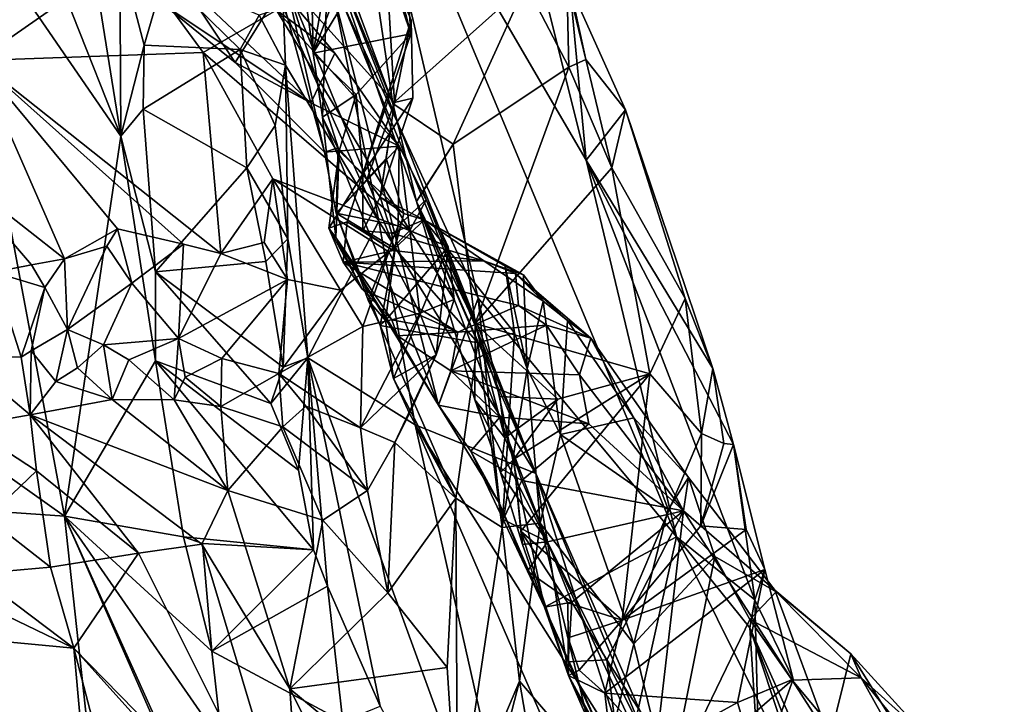
# Model space of a CAD drawing. Units: metres. Extents: x 26.15 to 33.16, y -5.2 to 1.81.
# Drawn here: x 32.31 to 33.08, y -0.7 to -0.16 of the extents above; entities that cross this region are included whole.
import ezdxf

# ---------------------------------------------------------------- set-up
doc = ezdxf.new("R2010")
doc.units = ezdxf.units.M

msp = doc.modelspace()

# ---------------------------------------------------------------- linework, layer by layer
at = {"layer": '1'}
for points in [[(32.27853, 0.03281, 11.49507), (32.39209, -0.25387, 11.35425), (32.34026, 0.06954, 11.20077)], [(32.34026, 0.06954, 11.20077), (32.39209, -0.25387, 11.35425), (32.39142, -0.1098, 11.17418)], [(32.6716, -0.38046, 8.85869), (32.55387, -0.12375, 8.73094), (32.57288, 0.042, 9.29174)], [(32.6716, -0.38046, 8.85869), (32.57288, 0.042, 9.29174), (32.82671, -0.56727, 9.32068)], [(32.82671, -0.56727, 9.32068), (32.57288, 0.042, 9.29174), (32.756, -0.27261, 9.67176)], [(32.756, -0.27261, 9.67176), (32.57288, 0.042, 9.29174), (32.68929, -0.00492, 10.12232)], [(32.39209, -0.25387, 11.35425), (32.27853, 0.03281, 11.49507), (32.25518, -0.05469, 11.65245)], [(32.756, -0.27261, 9.67176), (32.68929, -0.00492, 10.12232), (32.74347, -0.13625, 10.02609)], [(32.25518, -0.05469, 11.65245), (32.2756, -0.49966, 11.91028), (32.34815, -0.55094, 11.80152)], [(32.25518, -0.05469, 11.65245), (32.34815, -0.55094, 11.80152), (32.39209, -0.25387, 11.35425)], [(32.28012, -0.19453, 7.59664), (32.18282, -0.07164, 7.55959), (32.39999, -0.11097, 7.77812)], [(32.4816, -0.19616, 8.0551), (32.40819, -0.08618, 8.11018), (32.52093, -0.13259, 8.23269)], [(32.42676, -0.15185, 8.03418), (32.40819, -0.08618, 8.11018), (32.4816, -0.19616, 8.0551)], [(32.54088, -0.10502, 8.55445), (32.54262, -0.18895, 8.52386), (32.58055, -0.08928, 8.52179)], [(32.58055, -0.08928, 8.52179), (32.54262, -0.18895, 8.52386), (32.59883, -0.09569, 8.48786)], [(32.56863, -0.13083, 10.239), (32.60483, -0.22814, 10.17802), (32.5837, -0.0851, 10.24019)], [(32.5837, -0.0851, 10.24019), (32.60483, -0.22814, 10.17802), (32.70899, -0.13528, 10.16465)], [(32.54262, -0.18895, 8.52386), (32.61912, -0.17363, 8.41171), (32.59883, -0.09569, 8.48786)], [(32.55127, -0.09678, 10.27787), (32.55424, -0.12174, 10.58508), (32.71677, -0.51773, 10.36242)], [(32.60483, -0.22814, 10.17802), (32.55127, -0.09678, 10.27787), (32.62333, -0.30494, 10.16171)], [(32.62333, -0.30494, 10.16171), (32.55127, -0.09678, 10.27787), (32.71677, -0.51773, 10.36242)], [(32.56863, -0.13083, 10.239), (32.55127, -0.09678, 10.27787), (32.60483, -0.22814, 10.17802)], [(32.59883, -0.09569, 8.48786), (32.61912, -0.17363, 8.41171), (32.61622, -0.13016, 8.43727)], [(32.54262, -0.18895, 8.52386), (32.54088, -0.10502, 8.55445), (32.53541, -0.13647, 8.55658)], [(32.45647, -0.18834, 7.79016), (32.28012, -0.19453, 7.59664), (32.39999, -0.11097, 7.77812)], [(32.39142, -0.1098, 11.17418), (32.39209, -0.25387, 11.35425), (32.41034, -0.18268, 11.23008)], [(32.39142, -0.1098, 11.17418), (32.41034, -0.18268, 11.23008), (32.42633, -0.12781, 11.14688)], [(32.45647, -0.18834, 7.79016), (32.39999, -0.11097, 7.77812), (32.51398, -0.15517, 7.90014)], [(32.42724, -0.12063, 7.97897), (32.42676, -0.15185, 8.03418), (32.54084, -0.22781, 8.01852)], [(32.42724, -0.12063, 7.97897), (32.54084, -0.22781, 8.01852), (32.51591, -0.13696, 7.96284)], [(32.55424, -0.12174, 10.58508), (32.51919, -0.15308, 11.13597), (32.59405, -0.32033, 10.80585)], [(32.60623, -0.22741, 8.22397), (32.52093, -0.13259, 8.23269), (32.59975, -0.1163, 8.39201)], [(32.71677, -0.51773, 10.36242), (32.55424, -0.12174, 10.58508), (32.59405, -0.32033, 10.80585)], [(32.60623, -0.22741, 8.22397), (32.59975, -0.1163, 8.39201), (32.61917, -0.16318, 8.36265)], [(32.59975, -0.1163, 8.39201), (32.61622, -0.13016, 8.43727), (32.61912, -0.17363, 8.41171)], [(32.61917, -0.16318, 8.36265), (32.59975, -0.1163, 8.39201), (32.61912, -0.17363, 8.41171)], [(32.42633, -0.12781, 11.14688), (32.41034, -0.18268, 11.23008), (32.48563, -0.18595, 11.23012)], [(32.42633, -0.12781, 11.14688), (32.48563, -0.18595, 11.23012), (32.50047, -0.15919, 11.18842)], [(32.53541, -0.13647, 8.55658), (32.55387, -0.12375, 8.73094), (32.54262, -0.18895, 8.52386)], [(32.55387, -0.12375, 8.73094), (32.54979, -0.23899, 8.4944), (32.54262, -0.18895, 8.52386)], [(32.54979, -0.23899, 8.4944), (32.55387, -0.12375, 8.73094), (32.64065, -0.46416, 8.55921)], [(32.64065, -0.46416, 8.55921), (32.55387, -0.12375, 8.73094), (32.6716, -0.38046, 8.85869)], [(32.4816, -0.19616, 8.0551), (32.52093, -0.13259, 8.23269), (32.55152, -0.26626, 8.04657)], [(32.51398, -0.15517, 7.90014), (32.51591, -0.13696, 7.96284), (32.55949, -0.18878, 7.95565)], [(32.51591, -0.13696, 7.96284), (32.54084, -0.22781, 8.01852), (32.55949, -0.18878, 7.95565)], [(32.55152, -0.26626, 8.04657), (32.52093, -0.13259, 8.23269), (32.56229, -0.26297, 8.08361)], [(32.56229, -0.26297, 8.08361), (32.52093, -0.13259, 8.23269), (32.58447, -0.2876, 8.12261)], [(32.58447, -0.2876, 8.12261), (32.52093, -0.13259, 8.23269), (32.60623, -0.22741, 8.22397)], [(32.60483, -0.22814, 10.17802), (32.6522, -0.25996, 10.13267), (32.70899, -0.13528, 10.16465)], [(32.6522, -0.25996, 10.13267), (32.74263, -0.19982, 10.12021), (32.70899, -0.13528, 10.16465)], [(32.70899, -0.13528, 10.16465), (32.74263, -0.19982, 10.12021), (32.74101, -0.13204, 10.12504)], [(32.74347, -0.13625, 10.02609), (32.74101, -0.13204, 10.12504), (32.75599, -0.19369, 10.10799)], [(32.74101, -0.13204, 10.12504), (32.74263, -0.19982, 10.12021), (32.75599, -0.19369, 10.10799)], [(32.756, -0.27261, 9.67176), (32.74347, -0.13625, 10.02609), (32.78698, -0.23325, 10.03107)], [(32.74347, -0.13625, 10.02609), (32.75599, -0.19369, 10.10799), (32.78698, -0.23325, 10.03107)], [(32.54084, -0.22781, 8.01852), (32.42676, -0.15185, 8.03418), (32.4816, -0.19616, 8.0551)], [(32.51919, -0.15308, 11.13597), (32.50047, -0.15919, 11.18842), (32.52107, -0.19827, 11.19491)], [(32.51919, -0.15308, 11.13597), (32.52107, -0.19827, 11.19491), (32.59405, -0.32033, 10.80585)], [(32.45647, -0.18834, 7.79016), (32.51398, -0.15517, 7.90014), (32.61833, -0.32761, 7.87346)], [(32.48563, -0.18595, 11.23012), (32.52107, -0.19827, 11.19491), (32.50047, -0.15919, 11.18842)], [(32.61833, -0.32761, 7.87346), (32.51398, -0.15517, 7.90014), (32.60986, -0.2616, 7.96551)], [(32.60986, -0.2616, 7.96551), (32.51398, -0.15517, 7.90014), (32.55949, -0.18878, 7.95565)], [(32.58149, -0.28312, 8.35279), (32.62055, -0.22407, 8.32728), (32.61917, -0.16318, 8.36265)], [(32.58149, -0.28312, 8.35279), (32.61917, -0.16318, 8.36265), (32.61912, -0.17363, 8.41171)], [(32.62055, -0.22407, 8.32728), (32.60623, -0.22741, 8.22397), (32.61917, -0.16318, 8.36265)], [(32.54262, -0.18895, 8.52386), (32.57629, -0.22124, 8.43849), (32.61912, -0.17363, 8.41171)], [(32.57629, -0.22124, 8.43849), (32.58149, -0.28312, 8.35279), (32.61912, -0.17363, 8.41171)], [(32.41034, -0.18268, 11.23008), (32.39209, -0.25387, 11.35425), (32.40974, -0.23272, 11.29219)], [(32.41034, -0.18268, 11.23008), (32.40974, -0.23272, 11.29219), (32.48563, -0.18595, 11.23012)], [(32.28012, -0.19453, 7.59664), (32.45647, -0.18834, 7.79016), (32.47028, -0.34568, 7.66448)], [(32.48563, -0.18595, 11.23012), (32.40974, -0.23272, 11.29219), (32.49084, -0.27862, 11.33081)], [(32.51118, -0.28717, 7.76821), (32.47028, -0.34568, 7.66448), (32.45647, -0.18834, 7.79016)], [(32.51118, -0.28717, 7.76821), (32.45647, -0.18834, 7.79016), (32.61833, -0.32761, 7.87346)], [(32.48563, -0.18595, 11.23012), (32.49084, -0.27862, 11.33081), (32.51283, -0.24546, 11.276)], [(32.48563, -0.18595, 11.23012), (32.51283, -0.24546, 11.276), (32.52107, -0.19827, 11.19491)], [(32.54084, -0.22781, 8.01852), (32.60986, -0.2616, 7.96551), (32.55949, -0.18878, 7.95565)], [(32.54262, -0.18895, 8.52386), (32.54979, -0.23899, 8.4944), (32.57629, -0.22124, 8.43849)], [(32.25645, -0.27772, 7.47663), (32.28012, -0.19453, 7.59664), (32.348, -0.34978, 7.50065)], [(32.348, -0.34978, 7.50065), (32.28012, -0.19453, 7.59664), (32.38945, -0.32619, 7.57233)], [(32.38945, -0.32619, 7.57233), (32.28012, -0.19453, 7.59664), (32.44115, -0.33834, 7.62804)], [(32.44115, -0.33834, 7.62804), (32.28012, -0.19453, 7.59664), (32.47028, -0.34568, 7.66448)], [(32.54084, -0.22781, 8.01852), (32.4816, -0.19616, 8.0551), (32.55152, -0.26626, 8.04657)], [(32.51283, -0.24546, 11.276), (32.52274, -0.33409, 11.34509), (32.52107, -0.19827, 11.19491)], [(32.52107, -0.19827, 11.19491), (32.52274, -0.33409, 11.34509), (32.53848, -0.42727, 11.40527)], [(32.59405, -0.32033, 10.80585), (32.52107, -0.19827, 11.19491), (32.53848, -0.42727, 11.40527)], [(32.6522, -0.25996, 10.13267), (32.66932, -0.40026, 10.04245), (32.74263, -0.19982, 10.12021)], [(32.66932, -0.40026, 10.04245), (32.77607, -0.27858, 10.05884), (32.74263, -0.19982, 10.12021)], [(32.75599, -0.19369, 10.10799), (32.74263, -0.19982, 10.12021), (32.77607, -0.27858, 10.05884)], [(32.78698, -0.23325, 10.03107), (32.75599, -0.19369, 10.10799), (32.77607, -0.27858, 10.05884)], [(32.54979, -0.23899, 8.4944), (32.56306, -0.26536, 8.4166), (32.57629, -0.22124, 8.43849)], [(32.57629, -0.22124, 8.43849), (32.56306, -0.26536, 8.4166), (32.58149, -0.28312, 8.35279)], [(32.60986, -0.2616, 7.96551), (32.54084, -0.22781, 8.01852), (32.55152, -0.26626, 8.04657)], [(32.58149, -0.28312, 8.35279), (32.59492, -0.30156, 8.25291), (32.62055, -0.22407, 8.32728)], [(32.58447, -0.2876, 8.12261), (32.60623, -0.22741, 8.22397), (32.59976, -0.27126, 8.18876)], [(32.62055, -0.22407, 8.32728), (32.59492, -0.30156, 8.25291), (32.60623, -0.22741, 8.22397)], [(32.59492, -0.30156, 8.25291), (32.59976, -0.27126, 8.18876), (32.60623, -0.22741, 8.22397)], [(32.60483, -0.22814, 10.17802), (32.62333, -0.30494, 10.16171), (32.6522, -0.25996, 10.13267)], [(32.40974, -0.23272, 11.29219), (32.39209, -0.25387, 11.35425), (32.41929, -0.36, 11.42668)], [(32.40974, -0.23272, 11.29219), (32.41929, -0.36, 11.42668), (32.49084, -0.27862, 11.33081)], [(32.756, -0.27261, 9.67176), (32.78698, -0.23325, 10.03107), (32.85517, -0.4356, 9.84209)], [(32.78698, -0.23325, 10.03107), (32.77607, -0.27858, 10.05884), (32.83355, -0.3808, 9.93588)], [(32.78698, -0.23325, 10.03107), (32.83355, -0.3808, 9.93588), (32.85517, -0.4356, 9.84209)], [(32.51283, -0.24546, 11.276), (32.49084, -0.27862, 11.33081), (32.52274, -0.33409, 11.34509)], [(32.54979, -0.23899, 8.4944), (32.56027, -0.33298, 8.42934), (32.56306, -0.26536, 8.4166)], [(32.56027, -0.33298, 8.42934), (32.54979, -0.23899, 8.4944), (32.64065, -0.46416, 8.55921)], [(32.39209, -0.25387, 11.35425), (32.34815, -0.55094, 11.80152), (32.41919, -0.42957, 11.49371)], [(32.39209, -0.25387, 11.35425), (32.41919, -0.42957, 11.49371), (32.41929, -0.36, 11.42668)], [(32.5606, -0.31405, 8.03674), (32.60986, -0.2616, 7.96551), (32.55152, -0.26626, 8.04657)], [(32.60986, -0.2616, 7.96551), (32.5606, -0.31405, 8.03674), (32.60912, -0.32404, 7.98849)], [(32.60986, -0.2616, 7.96551), (32.60912, -0.32404, 7.98849), (32.63094, -0.30364, 7.93364)], [(32.61833, -0.32761, 7.87346), (32.60986, -0.2616, 7.96551), (32.63094, -0.30364, 7.93364)], [(32.62333, -0.30494, 10.16171), (32.62827, -0.29687, 10.13045), (32.6522, -0.25996, 10.13267)], [(32.6522, -0.25996, 10.13267), (32.62827, -0.29687, 10.13045), (32.66932, -0.40026, 10.04245)], [(32.55152, -0.26626, 8.04657), (32.56229, -0.26297, 8.08361), (32.5606, -0.31405, 8.03674)], [(32.56027, -0.33298, 8.42934), (32.55498, -0.32564, 8.36384), (32.56306, -0.26536, 8.4166)], [(32.56306, -0.26536, 8.4166), (32.55498, -0.32564, 8.36384), (32.58149, -0.28312, 8.35279)], [(32.5606, -0.31405, 8.03674), (32.56229, -0.26297, 8.08361), (32.58447, -0.2876, 8.12261)], [(32.58447, -0.2876, 8.12261), (32.59976, -0.27126, 8.18876), (32.61359, -0.31415, 8.18729)], [(32.59976, -0.27126, 8.18876), (32.59492, -0.30156, 8.25291), (32.61359, -0.31415, 8.18729)], [(32.82671, -0.56727, 9.32068), (32.756, -0.27261, 9.67176), (32.88807, -0.61642, 9.50188)], [(32.756, -0.27261, 9.67176), (32.85517, -0.4356, 9.84209), (32.8713, -0.49484, 9.78758)], [(32.88807, -0.61642, 9.50188), (32.756, -0.27261, 9.67176), (32.8713, -0.49484, 9.78758)], [(32.29293, -0.36007, 7.44587), (32.25645, -0.27772, 7.47663), (32.32237, -0.35433, 7.4599)], [(32.25645, -0.27772, 7.47663), (32.348, -0.34978, 7.50065), (32.32237, -0.35433, 7.4599)], [(32.49084, -0.27862, 11.33081), (32.41929, -0.36, 11.42668), (32.50548, -0.35186, 11.39354)], [(32.49084, -0.27862, 11.33081), (32.50548, -0.35186, 11.39354), (32.52274, -0.33409, 11.34509)], [(32.55498, -0.32564, 8.36384), (32.56932, -0.32073, 8.32048), (32.58149, -0.28312, 8.35279)], [(32.56932, -0.32073, 8.32048), (32.58143, -0.32784, 8.29473), (32.58149, -0.28312, 8.35279)], [(32.58149, -0.28312, 8.35279), (32.58143, -0.32784, 8.29473), (32.59492, -0.30156, 8.25291)], [(32.66932, -0.40026, 10.04245), (32.80604, -0.43973, 9.93227), (32.77607, -0.27858, 10.05884)], [(32.77607, -0.27858, 10.05884), (32.80604, -0.43973, 9.93227), (32.83355, -0.3808, 9.93588)], [(32.50425, -0.33697, 7.71581), (32.47028, -0.34568, 7.66448), (32.51118, -0.28717, 7.76821)], [(32.50425, -0.33697, 7.71581), (32.51118, -0.28717, 7.76821), (32.52245, -0.3658, 7.74168)], [(32.52245, -0.3658, 7.74168), (32.51118, -0.28717, 7.76821), (32.56408, -0.37428, 7.79196)], [(32.56408, -0.37428, 7.79196), (32.51118, -0.28717, 7.76821), (32.60188, -0.34428, 7.84118)], [(32.51118, -0.28717, 7.76821), (32.61833, -0.32761, 7.87346), (32.60188, -0.34428, 7.84118)], [(32.5606, -0.31405, 8.03674), (32.58447, -0.2876, 8.12261), (32.60655, -0.34163, 8.10857)], [(32.60655, -0.34163, 8.10857), (32.58447, -0.2876, 8.12261), (32.61359, -0.31415, 8.18729)], [(32.62827, -0.29687, 10.13045), (32.62333, -0.30494, 10.16171), (32.66932, -0.40026, 10.04245)], [(32.59492, -0.30156, 8.25291), (32.58143, -0.32784, 8.29473), (32.60416, -0.32965, 8.27542)], [(32.62953, -0.31913, 8.18911), (32.59492, -0.30156, 8.25291), (32.60416, -0.32965, 8.27542)], [(32.59492, -0.30156, 8.25291), (32.62953, -0.31913, 8.18911), (32.61359, -0.31415, 8.18729)], [(32.63094, -0.30364, 7.93364), (32.60912, -0.32404, 7.98849), (32.64807, -0.3404, 7.95264)], [(32.61833, -0.32761, 7.87346), (32.63094, -0.30364, 7.93364), (32.64807, -0.3404, 7.95264)], [(32.66932, -0.40026, 10.04245), (32.62333, -0.30494, 10.16171), (32.66908, -0.46008, 10.05176)], [(32.72598, -0.57118, 10.17052), (32.62333, -0.30494, 10.16171), (32.71677, -0.51773, 10.36242)], [(32.66908, -0.46008, 10.05176), (32.62333, -0.30494, 10.16171), (32.72598, -0.57118, 10.17052)], [(32.5606, -0.31405, 8.03674), (32.58559, -0.38208, 8.01629), (32.60912, -0.32404, 7.98849)], [(32.58559, -0.38208, 8.01629), (32.5606, -0.31405, 8.03674), (32.59502, -0.40184, 8.03205)], [(32.59502, -0.40184, 8.03205), (32.5606, -0.31405, 8.03674), (32.60655, -0.34163, 8.10857)], [(32.60655, -0.34163, 8.10857), (32.61359, -0.31415, 8.18729), (32.62953, -0.31913, 8.18911)], [(32.59405, -0.32033, 10.80585), (32.53848, -0.42727, 11.40527), (32.62239, -0.47962, 10.99781)], [(32.55498, -0.32564, 8.36384), (32.56598, -0.35238, 8.35363), (32.56932, -0.32073, 8.32048)], [(32.56932, -0.32073, 8.32048), (32.56598, -0.35238, 8.35363), (32.60518, -0.34322, 8.31683)], [(32.58143, -0.32784, 8.29473), (32.56932, -0.32073, 8.32048), (32.60518, -0.34322, 8.31683)], [(32.59405, -0.32033, 10.80585), (32.62239, -0.47962, 10.99781), (32.71677, -0.51773, 10.36242)], [(32.60416, -0.32965, 8.27542), (32.67612, -0.35133, 8.35949), (32.62953, -0.31913, 8.18911)], [(32.67133, -0.41543, 8.15472), (32.60655, -0.34163, 8.10857), (32.62953, -0.31913, 8.18911)], [(32.62953, -0.31913, 8.18911), (32.67612, -0.35133, 8.35949), (32.70717, -0.36227, 8.3115)], [(32.69283, -0.35557, 8.2615), (32.62953, -0.31913, 8.18911), (32.70717, -0.36227, 8.3115)], [(32.67133, -0.41543, 8.15472), (32.62953, -0.31913, 8.18911), (32.70011, -0.40761, 8.22122)], [(32.62953, -0.31913, 8.18911), (32.69283, -0.35557, 8.2615), (32.70011, -0.40761, 8.22122)], [(32.38118, -0.33995, 7.54551), (32.348, -0.34978, 7.50065), (32.38945, -0.32619, 7.57233)], [(32.38118, -0.33995, 7.54551), (32.38945, -0.32619, 7.57233), (32.4009, -0.36883, 7.58212)], [(32.4009, -0.36883, 7.58212), (32.38945, -0.32619, 7.57233), (32.44115, -0.33834, 7.62804)], [(32.55498, -0.32564, 8.36384), (32.56027, -0.33298, 8.42934), (32.58131, -0.37379, 8.41315)], [(32.56598, -0.35238, 8.35363), (32.55498, -0.32564, 8.36384), (32.58131, -0.37379, 8.41315)], [(32.60416, -0.32965, 8.27542), (32.58143, -0.32784, 8.29473), (32.60518, -0.34322, 8.31683)], [(32.58559, -0.38208, 8.01629), (32.59927, -0.39801, 7.99347), (32.60912, -0.32404, 7.98849)], [(32.60912, -0.32404, 7.98849), (32.59927, -0.39801, 7.99347), (32.64807, -0.3404, 7.95264)], [(32.62613, -0.39225, 7.87273), (32.60188, -0.34428, 7.84118), (32.61833, -0.32761, 7.87346)], [(32.60416, -0.32965, 8.27542), (32.60518, -0.34322, 8.31683), (32.67612, -0.35133, 8.35949)], [(32.62613, -0.39225, 7.87273), (32.61833, -0.32761, 7.87346), (32.65296, -0.38164, 7.91722)], [(32.61833, -0.32761, 7.87346), (32.64807, -0.3404, 7.95264), (32.65296, -0.38164, 7.91722)], [(32.43739, -0.41209, 7.70126), (32.4009, -0.36883, 7.58212), (32.44115, -0.33834, 7.62804)], [(32.43739, -0.41209, 7.70126), (32.44115, -0.33834, 7.62804), (32.47028, -0.34568, 7.66448)], [(32.52245, -0.3658, 7.74168), (32.47028, -0.34568, 7.66448), (32.50425, -0.33697, 7.71581)], [(32.50548, -0.35186, 11.39354), (32.51908, -0.43455, 11.45639), (32.52274, -0.33409, 11.34509)], [(32.52274, -0.33409, 11.34509), (32.51908, -0.43455, 11.45639), (32.53848, -0.42727, 11.40527)], [(32.58131, -0.37379, 8.41315), (32.56027, -0.33298, 8.42934), (32.60404, -0.39742, 8.45428)], [(32.60404, -0.39742, 8.45428), (32.56027, -0.33298, 8.42934), (32.60847, -0.41002, 8.49693)], [(32.60847, -0.41002, 8.49693), (32.56027, -0.33298, 8.42934), (32.64065, -0.46416, 8.55921)], [(32.35047, -0.40495, 7.5737), (32.348, -0.34978, 7.50065), (32.38118, -0.33995, 7.54551)], [(32.35047, -0.40495, 7.5737), (32.38118, -0.33995, 7.54551), (32.4009, -0.36883, 7.58212)], [(32.43739, -0.41209, 7.70126), (32.47028, -0.34568, 7.66448), (32.52245, -0.3658, 7.74168)], [(32.58141, -0.40262, 7.8275), (32.56408, -0.37428, 7.79196), (32.60188, -0.34428, 7.84118)], [(32.60518, -0.34322, 8.31683), (32.56598, -0.35238, 8.35363), (32.67612, -0.35133, 8.35949)], [(32.58141, -0.40262, 7.8275), (32.60188, -0.34428, 7.84118), (32.62613, -0.39225, 7.87273)], [(32.59502, -0.40184, 8.03205), (32.60655, -0.34163, 8.10857), (32.67133, -0.41543, 8.15472)], [(32.59927, -0.39801, 7.99347), (32.60546, -0.44342, 7.99211), (32.64807, -0.3404, 7.95264)], [(32.60546, -0.44342, 7.99211), (32.63887, -0.42482, 7.92763), (32.64807, -0.3404, 7.95264)], [(32.64807, -0.3404, 7.95264), (32.63887, -0.42482, 7.92763), (32.65296, -0.38164, 7.91722)], [(32.33285, -0.37224, 7.4837), (32.32237, -0.35433, 7.4599), (32.348, -0.34978, 7.50065)], [(32.33285, -0.37224, 7.4837), (32.348, -0.34978, 7.50065), (32.35047, -0.40495, 7.5737)], [(32.50548, -0.35186, 11.39354), (32.41929, -0.36, 11.42668), (32.51908, -0.43455, 11.45639)], [(32.70095, -0.36132, 8.38355), (32.67612, -0.35133, 8.35949), (32.56598, -0.35238, 8.35363)], [(32.56598, -0.35238, 8.35363), (32.58131, -0.37379, 8.41315), (32.65567, -0.40718, 8.46465)], [(32.56598, -0.35238, 8.35363), (32.65567, -0.40718, 8.46465), (32.70325, -0.38623, 8.4406)], [(32.56598, -0.35238, 8.35363), (32.70325, -0.38623, 8.4406), (32.70095, -0.36132, 8.38355)], [(32.67612, -0.35133, 8.35949), (32.70095, -0.36132, 8.38355), (32.72252, -0.38272, 8.32754)], [(32.70717, -0.36227, 8.3115), (32.67612, -0.35133, 8.35949), (32.72252, -0.38272, 8.32754)], [(32.26564, -0.42501, 7.44818), (32.29293, -0.36007, 7.44587), (32.31436, -0.42673, 7.50095)], [(32.29293, -0.36007, 7.44587), (32.32237, -0.35433, 7.4599), (32.33285, -0.37224, 7.4837)], [(32.33285, -0.37224, 7.4837), (32.31436, -0.42673, 7.50095), (32.29293, -0.36007, 7.44587)], [(32.41929, -0.36, 11.42668), (32.41919, -0.42957, 11.49371), (32.50955, -0.46296, 11.49083)], [(32.41929, -0.36, 11.42668), (32.50955, -0.46296, 11.49083), (32.51908, -0.43455, 11.45639)], [(32.70011, -0.40761, 8.22122), (32.69283, -0.35557, 8.2615), (32.71004, -0.43579, 8.25619)], [(32.69283, -0.35557, 8.2615), (32.70717, -0.36227, 8.3115), (32.71004, -0.43579, 8.25619)], [(32.70095, -0.36132, 8.38355), (32.70325, -0.38623, 8.4406), (32.75971, -0.41184, 8.44338)], [(32.72252, -0.38272, 8.32754), (32.70095, -0.36132, 8.38355), (32.74154, -0.39806, 8.3785)], [(32.70095, -0.36132, 8.38355), (32.75971, -0.41184, 8.44338), (32.74154, -0.39806, 8.3785)], [(32.3785, -0.41705, 7.635), (32.35047, -0.40495, 7.5737), (32.4009, -0.36883, 7.58212)], [(32.3785, -0.41705, 7.635), (32.4009, -0.36883, 7.58212), (32.43739, -0.41209, 7.70126)], [(32.4713, -0.42768, 7.75777), (32.43739, -0.41209, 7.70126), (32.52245, -0.3658, 7.74168)], [(32.4713, -0.42768, 7.75777), (32.52245, -0.3658, 7.74168), (32.51576, -0.43952, 7.80276)], [(32.51576, -0.43952, 7.80276), (32.52245, -0.3658, 7.74168), (32.56408, -0.37428, 7.79196)], [(32.71004, -0.43579, 8.25619), (32.70717, -0.36227, 8.3115), (32.72252, -0.38272, 8.32754)], [(32.31436, -0.42673, 7.50095), (32.33285, -0.37224, 7.4837), (32.32196, -0.42161, 7.54551)], [(32.32196, -0.42161, 7.54551), (32.33285, -0.37224, 7.4837), (32.35047, -0.40495, 7.5737)], [(32.51576, -0.43952, 7.80276), (32.56408, -0.37428, 7.79196), (32.58141, -0.40262, 7.8275)], [(32.58131, -0.37379, 8.41315), (32.60404, -0.39742, 8.45428), (32.65567, -0.40718, 8.46465)], [(32.58559, -0.38208, 8.01629), (32.59502, -0.40184, 8.03205), (32.59927, -0.39801, 7.99347)], [(32.63887, -0.42482, 7.92763), (32.62613, -0.39225, 7.87273), (32.65296, -0.38164, 7.91722)], [(32.64065, -0.46416, 8.55921), (32.6716, -0.38046, 8.85869), (32.68822, -0.54106, 8.65851)], [(32.68822, -0.54106, 8.65851), (32.6716, -0.38046, 8.85869), (32.72342, -0.62212, 8.6693)], [(32.72342, -0.62212, 8.6693), (32.6716, -0.38046, 8.85869), (32.82671, -0.56727, 9.32068)], [(32.71004, -0.43579, 8.25619), (32.72252, -0.38272, 8.32754), (32.73608, -0.48718, 8.33947)], [(32.73608, -0.48718, 8.33947), (32.72252, -0.38272, 8.32754), (32.74154, -0.39806, 8.3785)], [(32.80604, -0.43973, 9.93227), (32.84634, -0.4863, 9.86066), (32.83355, -0.3808, 9.93588)], [(32.83355, -0.3808, 9.93588), (32.84634, -0.4863, 9.86066), (32.85517, -0.4356, 9.84209)], [(32.57974, -0.48199, 7.8832), (32.58141, -0.40262, 7.8275), (32.62613, -0.39225, 7.87273)], [(32.57974, -0.48199, 7.8832), (32.62613, -0.39225, 7.87273), (32.63887, -0.42482, 7.92763)], [(32.70325, -0.38623, 8.4406), (32.65567, -0.40718, 8.46465), (32.72498, -0.4016, 8.46339)], [(32.70325, -0.38623, 8.4406), (32.72498, -0.4016, 8.46339), (32.75971, -0.41184, 8.44338)], [(32.59927, -0.39801, 7.99347), (32.59502, -0.40184, 8.03205), (32.60546, -0.44342, 7.99211)], [(32.60404, -0.39742, 8.45428), (32.60847, -0.41002, 8.49693), (32.65567, -0.40718, 8.46465)], [(32.66932, -0.40026, 10.04245), (32.66908, -0.46008, 10.05176), (32.6925, -0.48971, 9.98382)], [(32.66932, -0.40026, 10.04245), (32.6925, -0.48971, 9.98382), (32.68871, -0.45747, 9.9935)], [(32.66932, -0.40026, 10.04245), (32.68871, -0.45747, 9.9935), (32.73409, -0.45938, 9.95455)], [(32.66932, -0.40026, 10.04245), (32.73409, -0.45938, 9.95455), (32.80604, -0.43973, 9.93227)], [(32.73608, -0.48718, 8.33947), (32.74154, -0.39806, 8.3785), (32.7935, -0.47407, 8.4528)], [(32.74154, -0.39806, 8.3785), (32.75971, -0.41184, 8.44338), (32.7935, -0.47407, 8.4528)], [(32.3414, -0.44569, 7.56158), (32.32196, -0.42161, 7.54551), (32.35047, -0.40495, 7.5737)], [(32.3414, -0.44569, 7.56158), (32.35047, -0.40495, 7.5737), (32.3582, -0.43496, 7.60566)], [(32.3582, -0.43496, 7.60566), (32.35047, -0.40495, 7.5737), (32.3785, -0.41705, 7.635)], [(32.57974, -0.48199, 7.8832), (32.51576, -0.43952, 7.80276), (32.58141, -0.40262, 7.8275)], [(32.65428, -0.53705, 8.02135), (32.60546, -0.44342, 7.99211), (32.59502, -0.40184, 8.03205)], [(32.59502, -0.40184, 8.03205), (32.67133, -0.41543, 8.15472), (32.65428, -0.53705, 8.02135)], [(32.60847, -0.41002, 8.49693), (32.65033, -0.4374, 8.50214), (32.65567, -0.40718, 8.46465)], [(32.65567, -0.40718, 8.46465), (32.65033, -0.4374, 8.50214), (32.72498, -0.4016, 8.46339)], [(32.72498, -0.4016, 8.46339), (32.65033, -0.4374, 8.50214), (32.7509, -0.44034, 8.5087)], [(32.69031, -0.55985, 8.20782), (32.67133, -0.41543, 8.15472), (32.70011, -0.40761, 8.22122)], [(32.69031, -0.55985, 8.20782), (32.70011, -0.40761, 8.22122), (32.71004, -0.43579, 8.25619)], [(32.72498, -0.4016, 8.46339), (32.7509, -0.44034, 8.5087), (32.75971, -0.41184, 8.44338)], [(32.39852, -0.42881, 7.67026), (32.3785, -0.41705, 7.635), (32.43739, -0.41209, 7.70126)], [(32.39852, -0.42881, 7.67026), (32.43739, -0.41209, 7.70126), (32.43394, -0.46005, 7.70396)], [(32.43394, -0.46005, 7.70396), (32.43739, -0.41209, 7.70126), (32.4424, -0.44226, 7.73072)], [(32.4424, -0.44226, 7.73072), (32.43739, -0.41209, 7.70126), (32.4713, -0.42768, 7.75777)], [(32.60847, -0.41002, 8.49693), (32.64065, -0.46416, 8.55921), (32.65033, -0.4374, 8.50214)], [(32.65428, -0.53705, 8.02135), (32.67133, -0.41543, 8.15472), (32.69031, -0.55985, 8.20782)], [(32.75971, -0.41184, 8.44338), (32.7509, -0.44034, 8.5087), (32.83232, -0.54686, 8.56928)], [(32.75971, -0.41184, 8.44338), (32.83232, -0.54686, 8.56928), (32.83614, -0.52074, 8.51673)], [(32.7935, -0.47407, 8.4528), (32.75971, -0.41184, 8.44338), (32.83614, -0.52074, 8.51673)], [(32.3212, -0.47171, 7.4743), (32.31436, -0.42673, 7.50095), (32.32196, -0.42161, 7.54551)], [(32.3212, -0.47171, 7.4743), (32.32196, -0.42161, 7.54551), (32.3414, -0.44569, 7.56158)], [(32.3582, -0.43496, 7.60566), (32.3785, -0.41705, 7.635), (32.38529, -0.45975, 7.62098)], [(32.38529, -0.45975, 7.62098), (32.3785, -0.41705, 7.635), (32.39852, -0.42881, 7.67026)], [(32.27228, -0.48035, 7.43939), (32.26564, -0.42501, 7.44818), (32.3212, -0.47171, 7.4743)], [(32.3212, -0.47171, 7.4743), (32.26564, -0.42501, 7.44818), (32.31436, -0.42673, 7.50095)], [(32.41919, -0.42957, 11.49371), (32.34815, -0.55094, 11.80152), (32.4413, -0.56727, 11.59566)], [(32.38529, -0.45975, 7.62098), (32.39852, -0.42881, 7.67026), (32.43394, -0.46005, 7.70396)], [(32.41919, -0.42957, 11.49371), (32.4413, -0.56727, 11.59566), (32.54284, -0.57734, 11.56978)], [(32.41919, -0.42957, 11.49371), (32.54284, -0.57734, 11.56978), (32.53115, -0.51512, 11.51921)], [(32.50955, -0.46296, 11.49083), (32.41919, -0.42957, 11.49371), (32.53115, -0.51512, 11.51921)], [(32.4424, -0.44226, 7.73072), (32.4713, -0.42768, 7.75777), (32.47044, -0.4653, 7.75147)], [(32.47044, -0.4653, 7.75147), (32.4713, -0.42768, 7.75777), (32.51576, -0.43952, 7.80276)], [(32.51908, -0.43455, 11.45639), (32.50955, -0.46296, 11.49083), (32.53848, -0.42727, 11.40527)], [(32.50955, -0.46296, 11.49083), (32.53115, -0.51512, 11.51921), (32.53848, -0.42727, 11.40527)], [(32.53115, -0.51512, 11.51921), (32.54284, -0.57734, 11.56978), (32.53848, -0.42727, 11.40527)], [(32.53848, -0.42727, 11.40527), (32.59494, -0.69963, 11.61381), (32.72708, -0.94491, 11.33313)], [(32.53848, -0.42727, 11.40527), (32.54284, -0.57734, 11.56978), (32.55376, -0.60567, 11.58579)], [(32.62239, -0.47962, 10.99781), (32.53848, -0.42727, 11.40527), (32.72708, -0.94491, 11.33313)], [(32.59494, -0.69963, 11.61381), (32.53848, -0.42727, 11.40527), (32.55376, -0.60567, 11.58579)], [(32.60639, -0.49331, 7.92258), (32.57974, -0.48199, 7.8832), (32.63887, -0.42482, 7.92763)], [(32.60546, -0.44342, 7.99211), (32.61787, -0.47059, 7.9564), (32.63887, -0.42482, 7.92763)], [(32.61787, -0.47059, 7.9564), (32.60639, -0.49331, 7.92258), (32.63887, -0.42482, 7.92763)], [(32.3414, -0.44569, 7.56158), (32.3582, -0.43496, 7.60566), (32.38529, -0.45975, 7.62098)], [(32.65033, -0.4374, 8.50214), (32.64065, -0.46416, 8.55921), (32.68858, -0.47353, 8.53882)], [(32.65033, -0.4374, 8.50214), (32.68858, -0.47353, 8.53882), (32.7583, -0.47882, 8.54215)], [(32.65033, -0.4374, 8.50214), (32.7583, -0.47882, 8.54215), (32.7509, -0.44034, 8.5087)], [(32.69031, -0.55985, 8.20782), (32.71004, -0.43579, 8.25619), (32.72005, -0.55658, 8.29553)], [(32.72005, -0.55658, 8.29553), (32.71004, -0.43579, 8.25619), (32.73608, -0.48718, 8.33947)], [(32.85517, -0.4356, 9.84209), (32.84634, -0.4863, 9.86066), (32.86383, -0.49409, 9.82673)], [(32.85517, -0.4356, 9.84209), (32.86383, -0.49409, 9.82673), (32.8713, -0.49484, 9.78758)], [(32.3212, -0.47171, 7.4743), (32.3414, -0.44569, 7.56158), (32.38529, -0.45975, 7.62098)], [(32.43394, -0.46005, 7.70396), (32.4424, -0.44226, 7.73072), (32.47044, -0.4653, 7.75147)], [(32.47044, -0.4653, 7.75147), (32.51576, -0.43952, 7.80276), (32.51878, -0.48107, 7.80671)], [(32.51878, -0.48107, 7.80671), (32.51576, -0.43952, 7.80276), (32.53695, -0.46494, 7.83238)], [(32.53695, -0.46494, 7.83238), (32.51576, -0.43952, 7.80276), (32.57974, -0.48199, 7.8832)], [(32.61787, -0.47059, 7.9564), (32.60546, -0.44342, 7.99211), (32.65428, -0.53705, 8.02135)], [(32.69946, -0.50644, 9.93689), (32.70496, -0.5627, 9.89835), (32.80604, -0.43973, 9.93227)], [(32.73409, -0.45938, 9.95455), (32.69946, -0.50644, 9.93689), (32.80604, -0.43973, 9.93227)], [(32.70496, -0.5627, 9.89835), (32.78421, -0.63227, 9.76292), (32.80604, -0.43973, 9.93227)], [(32.83232, -0.54686, 8.56928), (32.7509, -0.44034, 8.5087), (32.7583, -0.47882, 8.54215)], [(32.80604, -0.43973, 9.93227), (32.78421, -0.63227, 9.76292), (32.84634, -0.4863, 9.86066)], [(32.3212, -0.47171, 7.4743), (32.38529, -0.45975, 7.62098), (32.47584, -0.53086, 7.6599)], [(32.38529, -0.45975, 7.62098), (32.43394, -0.46005, 7.70396), (32.47584, -0.53086, 7.6599)], [(32.47584, -0.53086, 7.6599), (32.43394, -0.46005, 7.70396), (32.47044, -0.4653, 7.75147)], [(32.6925, -0.48971, 9.98382), (32.66908, -0.46008, 10.05176), (32.68925, -0.51687, 10.00636)], [(32.68925, -0.51687, 10.00636), (32.66908, -0.46008, 10.05176), (32.72598, -0.57118, 10.17052)], [(32.68871, -0.45747, 9.9935), (32.6925, -0.48971, 9.98382), (32.73409, -0.45938, 9.95455)], [(32.6925, -0.48971, 9.98382), (32.69946, -0.50644, 9.93689), (32.73409, -0.45938, 9.95455)], [(32.47584, -0.53086, 7.6599), (32.47044, -0.4653, 7.75147), (32.51878, -0.48107, 7.80671)], [(32.51878, -0.48107, 7.80671), (32.53695, -0.46494, 7.83238), (32.585, -0.53082, 7.86543)], [(32.585, -0.53082, 7.86543), (32.53695, -0.46494, 7.83238), (32.57974, -0.48199, 7.8832)], [(32.64065, -0.46416, 8.55921), (32.68822, -0.54106, 8.65851), (32.66581, -0.50018, 8.57465)], [(32.68858, -0.47353, 8.53882), (32.64065, -0.46416, 8.55921), (32.66581, -0.50018, 8.57465)], [(32.3212, -0.47171, 7.4743), (32.32619, -0.51553, 7.4282), (32.27228, -0.48035, 7.43939)], [(32.32619, -0.51553, 7.4282), (32.3212, -0.47171, 7.4743), (32.40605, -0.58008, 7.49152)], [(32.40605, -0.58008, 7.49152), (32.3212, -0.47171, 7.4743), (32.45542, -0.57299, 7.57969)], [(32.3212, -0.47171, 7.4743), (32.47584, -0.53086, 7.6599), (32.45542, -0.57299, 7.57969)], [(32.60639, -0.49331, 7.92258), (32.61787, -0.47059, 7.9564), (32.65428, -0.53705, 8.02135)], [(32.68858, -0.47353, 8.53882), (32.66581, -0.50018, 8.57465), (32.7057, -0.52316, 8.57513)], [(32.7583, -0.47882, 8.54215), (32.68858, -0.47353, 8.53882), (32.7057, -0.52316, 8.57513)], [(32.73608, -0.48718, 8.33947), (32.7935, -0.47407, 8.4528), (32.82027, -0.54583, 8.44178)], [(32.82027, -0.54583, 8.44178), (32.7935, -0.47407, 8.4528), (32.83614, -0.52074, 8.51673)], [(32.28765, -0.55223, 7.38531), (32.27228, -0.48035, 7.43939), (32.32619, -0.51553, 7.4282)], [(32.47584, -0.53086, 7.6599), (32.51878, -0.48107, 7.80671), (32.55009, -0.55421, 7.7724)], [(32.51878, -0.48107, 7.80671), (32.585, -0.53082, 7.86543), (32.55009, -0.55421, 7.7724)], [(32.585, -0.53082, 7.86543), (32.57974, -0.48199, 7.8832), (32.60639, -0.49331, 7.92258)], [(32.75154, -0.7773, 10.89878), (32.62239, -0.47962, 10.99781), (32.72708, -0.94491, 11.33313)], [(32.78883, -0.74304, 10.59206), (32.62239, -0.47962, 10.99781), (32.75154, -0.7773, 10.89878)], [(32.78883, -0.74304, 10.59206), (32.71677, -0.51773, 10.36242), (32.62239, -0.47962, 10.99781)], [(32.7583, -0.47882, 8.54215), (32.7057, -0.52316, 8.57513), (32.83232, -0.54686, 8.56928)], [(32.6925, -0.48971, 9.98382), (32.68925, -0.51687, 10.00636), (32.69946, -0.50644, 9.93689)], [(32.79345, -0.65101, 8.36285), (32.72005, -0.55658, 8.29553), (32.73608, -0.48718, 8.33947)], [(32.79345, -0.65101, 8.36285), (32.73608, -0.48718, 8.33947), (32.82027, -0.54583, 8.44178)], [(32.84634, -0.4863, 9.86066), (32.78421, -0.63227, 9.76292), (32.8459, -0.55853, 9.79829)], [(32.84634, -0.4863, 9.86066), (32.8459, -0.55853, 9.79829), (32.86383, -0.49409, 9.82673)], [(32.2756, -0.49966, 11.91028), (32.11515, -0.53496, 12.20032), (32.34815, -0.55094, 11.80152)], [(32.585, -0.53082, 7.86543), (32.60639, -0.49331, 7.92258), (32.60088, -0.611, 7.84389)], [(32.60088, -0.611, 7.84389), (32.60639, -0.49331, 7.92258), (32.65428, -0.53705, 8.02135)], [(32.66581, -0.50018, 8.57465), (32.68822, -0.54106, 8.65851), (32.69133, -0.55362, 8.62629)], [(32.66581, -0.50018, 8.57465), (32.69133, -0.55362, 8.62629), (32.7057, -0.52316, 8.57513)], [(32.86383, -0.49409, 9.82673), (32.8459, -0.55853, 9.79829), (32.8713, -0.49484, 9.78758)], [(32.8713, -0.49484, 9.78758), (32.8459, -0.55853, 9.79829), (32.88114, -0.56134, 9.75412)], [(32.88807, -0.61642, 9.50188), (32.8713, -0.49484, 9.78758), (32.89581, -0.59278, 9.70335)], [(32.8713, -0.49484, 9.78758), (32.88114, -0.56134, 9.75412), (32.89581, -0.59278, 9.70335)], [(32.69946, -0.50644, 9.93689), (32.68925, -0.51687, 10.00636), (32.70629, -0.57326, 9.95487)], [(32.70496, -0.5627, 9.89835), (32.69946, -0.50644, 9.93689), (32.70629, -0.57326, 9.95487)], [(32.28765, -0.55223, 7.38531), (32.32619, -0.51553, 7.4282), (32.33727, -0.59096, 7.39104)], [(32.33727, -0.59096, 7.39104), (32.32619, -0.51553, 7.4282), (32.40605, -0.58008, 7.49152)], [(32.70629, -0.57326, 9.95487), (32.68925, -0.51687, 10.00636), (32.72598, -0.57118, 10.17052)], [(32.7057, -0.52316, 8.57513), (32.69133, -0.55362, 8.62629), (32.72586, -0.57108, 8.60124)], [(32.7057, -0.52316, 8.57513), (32.72586, -0.57108, 8.60124), (32.83232, -0.54686, 8.56928)], [(32.84546, -0.81114, 10.08559), (32.71677, -0.51773, 10.36242), (32.80851, -0.73956, 10.33989)], [(32.84546, -0.81114, 10.08559), (32.72598, -0.57118, 10.17052), (32.71677, -0.51773, 10.36242)], [(32.71677, -0.51773, 10.36242), (32.78883, -0.74304, 10.59206), (32.80851, -0.73956, 10.33989)], [(32.82027, -0.54583, 8.44178), (32.83614, -0.52074, 8.51673), (32.8568, -0.58257, 8.46413)], [(32.83614, -0.52074, 8.51673), (32.83232, -0.54686, 8.56928), (32.90372, -0.60889, 8.55645)], [(32.8568, -0.58257, 8.46413), (32.83614, -0.52074, 8.51673), (32.90483, -0.61031, 8.50573)], [(32.83614, -0.52074, 8.51673), (32.90372, -0.60889, 8.55645), (32.90483, -0.61031, 8.50573)], [(32.52448, -0.6862, 7.65673), (32.45542, -0.57299, 7.57969), (32.47584, -0.53086, 7.6599)], [(32.52448, -0.6862, 7.65673), (32.47584, -0.53086, 7.6599), (32.55009, -0.55421, 7.7724)], [(32.55009, -0.55421, 7.7724), (32.585, -0.53082, 7.86543), (32.60088, -0.611, 7.84389)], [(32.11515, -0.53496, 12.20032), (32.40371, -1.06146, 12.09719), (32.34815, -0.55094, 11.80152)], [(32.40371, -1.06146, 12.09719), (32.11515, -0.53496, 12.20032), (32.12904, -0.95726, 12.47754)], [(32.60088, -0.611, 7.84389), (32.65428, -0.53705, 8.02135), (32.64734, -0.66947, 7.93569)], [(32.65539, -0.79493, 7.97577), (32.64734, -0.66947, 7.93569), (32.65428, -0.53705, 8.02135)], [(32.65539, -0.79493, 7.97577), (32.65428, -0.53705, 8.02135), (32.69031, -0.55985, 8.20782)], [(32.69133, -0.55362, 8.62629), (32.68822, -0.54106, 8.65851), (32.71026, -0.59398, 8.63024)], [(32.71026, -0.59398, 8.63024), (32.68822, -0.54106, 8.65851), (32.72342, -0.62212, 8.6693)], [(32.79345, -0.65101, 8.36285), (32.82027, -0.54583, 8.44178), (32.8568, -0.58257, 8.46413)], [(32.27813, -0.59625, 7.31915), (32.28765, -0.55223, 7.38531), (32.33727, -0.59096, 7.39104)], [(32.34815, -0.55094, 11.80152), (32.40371, -1.06146, 12.09719), (32.50142, -0.901, 11.77905)], [(32.34815, -0.55094, 11.80152), (32.50142, -0.901, 11.77905), (32.47687, -0.83766, 11.76598)], [(32.34815, -0.55094, 11.80152), (32.47687, -0.83766, 11.76598), (32.47142, -0.72888, 11.69055)], [(32.34815, -0.55094, 11.80152), (32.47142, -0.72888, 11.69055), (32.46346, -0.65674, 11.645)], [(32.4413, -0.56727, 11.59566), (32.34815, -0.55094, 11.80152), (32.46346, -0.65674, 11.645)], [(32.52448, -0.6862, 7.65673), (32.55009, -0.55421, 7.7724), (32.60088, -0.611, 7.84389)], [(32.69133, -0.55362, 8.62629), (32.71026, -0.59398, 8.63024), (32.72586, -0.57108, 8.60124)], [(32.72586, -0.57108, 8.60124), (32.74487, -0.6183, 8.62298), (32.83232, -0.54686, 8.56928)], [(32.74487, -0.6183, 8.62298), (32.77228, -0.66338, 8.63414), (32.83232, -0.54686, 8.56928)], [(32.77228, -0.66338, 8.63414), (32.81167, -0.72425, 8.64238), (32.83232, -0.54686, 8.56928)], [(32.81167, -0.72425, 8.64238), (32.94668, -0.72512, 8.59688), (32.83232, -0.54686, 8.56928)], [(32.83232, -0.54686, 8.56928), (32.94668, -0.72512, 8.59688), (32.90372, -0.60889, 8.55645)], [(32.65539, -0.79493, 7.97577), (32.69031, -0.55985, 8.20782), (32.70399, -0.68014, 8.18713)], [(32.69031, -0.55985, 8.20782), (32.72005, -0.55658, 8.29553), (32.70399, -0.68014, 8.18713)], [(32.70399, -0.68014, 8.18713), (32.72005, -0.55658, 8.29553), (32.76822, -0.75483, 8.25434)], [(32.76822, -0.75483, 8.25434), (32.72005, -0.55658, 8.29553), (32.79345, -0.65101, 8.36285)], [(32.8459, -0.55853, 9.79829), (32.78421, -0.63227, 9.76292), (32.88114, -0.56134, 9.75412)], [(32.88114, -0.56134, 9.75412), (32.78421, -0.63227, 9.76292), (32.89581, -0.59278, 9.70335)], [(32.4413, -0.56727, 11.59566), (32.45599, -0.57243, 11.58645), (32.54284, -0.57734, 11.56978)], [(32.45599, -0.57243, 11.58645), (32.4413, -0.56727, 11.59566), (32.46346, -0.65674, 11.645)], [(32.70496, -0.5627, 9.89835), (32.70629, -0.57326, 9.95487), (32.74218, -0.67553, 9.78592)], [(32.70496, -0.5627, 9.89835), (32.74177, -0.61871, 9.8116), (32.78421, -0.63227, 9.76292)], [(32.74177, -0.61871, 9.8116), (32.70496, -0.5627, 9.89835), (32.74218, -0.67553, 9.78592)], [(32.72342, -0.62212, 8.6693), (32.82671, -0.56727, 9.32068), (32.78457, -0.75704, 8.69254)], [(32.95523, -0.82523, 9.28709), (32.78457, -0.75704, 8.69254), (32.82671, -0.56727, 9.32068)], [(32.95523, -0.82523, 9.28709), (32.82671, -0.56727, 9.32068), (32.88404, -0.6384, 9.41394)], [(32.88404, -0.6384, 9.41394), (32.82671, -0.56727, 9.32068), (32.88807, -0.61642, 9.50188)], [(32.40605, -0.58008, 7.49152), (32.45542, -0.57299, 7.57969), (32.53481, -0.83764, 7.66506)], [(32.53481, -0.83764, 7.66506), (32.45542, -0.57299, 7.57969), (32.52448, -0.6862, 7.65673)], [(32.45599, -0.57243, 11.58645), (32.46346, -0.65674, 11.645), (32.54284, -0.57734, 11.56978)], [(32.46346, -0.65674, 11.645), (32.55376, -0.60567, 11.58579), (32.54284, -0.57734, 11.56978)], [(32.74218, -0.67553, 9.78592), (32.70629, -0.57326, 9.95487), (32.72598, -0.57118, 10.17052)], [(32.72586, -0.57108, 8.60124), (32.71026, -0.59398, 8.63024), (32.74487, -0.6183, 8.62298)], [(32.74218, -0.67553, 9.78592), (32.72598, -0.57118, 10.17052), (32.94082, -1.03747, 9.72099)], [(32.94082, -1.03747, 9.72099), (32.72598, -0.57118, 10.17052), (32.84546, -0.81114, 10.08559)], [(32.35552, -0.65438, 7.39204), (32.33727, -0.59096, 7.39104), (32.40605, -0.58008, 7.49152)], [(32.35552, -0.65438, 7.39204), (32.40605, -0.58008, 7.49152), (32.53481, -0.83764, 7.66506)], [(32.82072, -0.7629, 8.30546), (32.79345, -0.65101, 8.36285), (32.8568, -0.58257, 8.46413)], [(32.82072, -0.7629, 8.30546), (32.8568, -0.58257, 8.46413), (32.88417, -0.63175, 8.4538)], [(32.88417, -0.63175, 8.4538), (32.8568, -0.58257, 8.46413), (32.90483, -0.61031, 8.50573)], [(32.27813, -0.59625, 7.31915), (32.33727, -0.59096, 7.39104), (32.35552, -0.65438, 7.39204)], [(32.78421, -0.63227, 9.76292), (32.77083, -0.68948, 9.71261), (32.89581, -0.59278, 9.70335)], [(32.89581, -0.59278, 9.70335), (32.77083, -0.68948, 9.71261), (32.87457, -0.69674, 9.6214)], [(32.89581, -0.59278, 9.70335), (32.87457, -0.69674, 9.6214), (32.91806, -0.67839, 9.5913)], [(32.88807, -0.61642, 9.50188), (32.89581, -0.59278, 9.70335), (32.91806, -0.67839, 9.5913)], [(32.2448, -0.60103, 7.2681), (32.27813, -0.59625, 7.31915), (32.35552, -0.65438, 7.39204)], [(32.71026, -0.59398, 8.63024), (32.72342, -0.62212, 8.6693), (32.74487, -0.6183, 8.62298)], [(32.19249, -0.639, 7.16985), (32.2448, -0.60103, 7.2681), (32.35552, -0.65438, 7.39204)], [(32.55376, -0.60567, 11.58579), (32.46346, -0.65674, 11.645), (32.56592, -0.71169, 11.65465)], [(32.55376, -0.60567, 11.58579), (32.56592, -0.71169, 11.65465), (32.59494, -0.69963, 11.61381)], [(32.52448, -0.6862, 7.65673), (32.60088, -0.611, 7.84389), (32.64734, -0.66947, 7.93569)], [(32.88417, -0.63175, 8.4538), (32.90483, -0.61031, 8.50573), (32.97109, -0.67748, 8.48113)], [(32.96324, -0.65859, 8.54391), (32.90483, -0.61031, 8.50573), (32.90372, -0.60889, 8.55645)], [(32.90372, -0.60889, 8.55645), (32.94668, -0.72512, 8.59688), (32.96324, -0.65859, 8.54391)], [(32.90483, -0.61031, 8.50573), (32.96324, -0.65859, 8.54391), (32.97109, -0.67748, 8.48113)], [(32.72342, -0.62212, 8.6693), (32.742, -0.66497, 8.66768), (32.74487, -0.6183, 8.62298)], [(32.72342, -0.62212, 8.6693), (32.78457, -0.75704, 8.69254), (32.742, -0.66497, 8.66768)], [(32.74177, -0.61871, 9.8116), (32.74218, -0.67553, 9.78592), (32.74199, -0.64616, 9.79216)], [(32.74177, -0.61871, 9.8116), (32.74199, -0.64616, 9.79216), (32.78421, -0.63227, 9.76292)], [(32.74487, -0.6183, 8.62298), (32.742, -0.66497, 8.66768), (32.77228, -0.66338, 8.63414)], [(32.8914, -0.75277, 9.53627), (32.88404, -0.6384, 9.41394), (32.88807, -0.61642, 9.50188)], [(32.88807, -0.61642, 9.50188), (32.91806, -0.67839, 9.5913), (32.8914, -0.75277, 9.53627)], [(32.31181, -0.88493, 7.31658), (32.19249, -0.639, 7.16985), (32.37168, -0.83452, 7.39947)], [(32.19249, -0.639, 7.16985), (32.35552, -0.65438, 7.39204), (32.37168, -0.83452, 7.39947)], [(32.74199, -0.64616, 9.79216), (32.75073, -0.67151, 9.7527), (32.78421, -0.63227, 9.76292)], [(32.77083, -0.68948, 9.71261), (32.78421, -0.63227, 9.76292), (32.75073, -0.67151, 9.7527)], [(32.82072, -0.7629, 8.30546), (32.88417, -0.63175, 8.4538), (32.91717, -0.67922, 8.43777)], [(32.8914, -0.75277, 9.53627), (32.93043, -0.779, 9.46215), (32.88404, -0.6384, 9.41394)], [(32.93043, -0.779, 9.46215), (32.91422, -0.70509, 9.37531), (32.88404, -0.6384, 9.41394)], [(32.91422, -0.70509, 9.37531), (32.95523, -0.82523, 9.28709), (32.88404, -0.6384, 9.41394)], [(32.91717, -0.67922, 8.43777), (32.88417, -0.63175, 8.4538), (32.97109, -0.67748, 8.48113)], [(32.74199, -0.64616, 9.79216), (32.74218, -0.67553, 9.78592), (32.75073, -0.67151, 9.7527)], [(32.37168, -0.83452, 7.39947), (32.35552, -0.65438, 7.39204), (32.41439, -0.87995, 7.46346)], [(32.41439, -0.87995, 7.46346), (32.35552, -0.65438, 7.39204), (32.49661, -0.81128, 7.5991)], [(32.49661, -0.81128, 7.5991), (32.35552, -0.65438, 7.39204), (32.53481, -0.83764, 7.66506)], [(32.76822, -0.75483, 8.25434), (32.79345, -0.65101, 8.36285), (32.82072, -0.7629, 8.30546)], [(32.47142, -0.72888, 11.69055), (32.56592, -0.71169, 11.65465), (32.46346, -0.65674, 11.645)], [(32.94668, -0.72512, 8.59688), (33.00211, -0.72156, 8.54139), (32.96324, -0.65859, 8.54391)], [(33.00211, -0.72156, 8.54139), (33.02186, -0.72316, 8.49349), (32.96324, -0.65859, 8.54391)], [(32.96324, -0.65859, 8.54391), (33.02186, -0.72316, 8.49349), (32.97109, -0.67748, 8.48113)], [(32.65539, -0.79493, 7.97577), (32.52448, -0.6862, 7.65673), (32.64734, -0.66947, 7.93569)], [(32.742, -0.66497, 8.66768), (32.78457, -0.75704, 8.69254), (32.77228, -0.66338, 8.63414)], [(32.77228, -0.66338, 8.63414), (32.78457, -0.75704, 8.69254), (32.81167, -0.72425, 8.64238)], [(32.74218, -0.67553, 9.78592), (32.77083, -0.68948, 9.71261), (32.75073, -0.67151, 9.7527)], [(32.74218, -0.67553, 9.78592), (32.77894, -0.75974, 9.66393), (32.77083, -0.68948, 9.71261)], [(32.77894, -0.75974, 9.66393), (32.74218, -0.67553, 9.78592), (32.85145, -0.89198, 9.67244)], [(32.94082, -1.03747, 9.72099), (32.85145, -0.89198, 9.67244), (32.74218, -0.67553, 9.78592)], [(33.08315, -0.87763, 8.33431), (32.91717, -0.67922, 8.43777), (32.97109, -0.67748, 8.48113)], [(33.08315, -0.87763, 8.33431), (32.97109, -0.67748, 8.48113), (33.03036, -0.75069, 8.43915)], [(32.97109, -0.67748, 8.48113), (33.02186, -0.72316, 8.49349), (33.03036, -0.75069, 8.43915)], [(32.67363, -0.79708, 8.04333), (32.65539, -0.79493, 7.97577), (32.70399, -0.68014, 8.18713)], [(32.73275, -0.84712, 8.14481), (32.67363, -0.79708, 8.04333), (32.70399, -0.68014, 8.18713)], [(32.73275, -0.84712, 8.14481), (32.70399, -0.68014, 8.18713), (32.76822, -0.75483, 8.25434)], [(32.82072, -0.7629, 8.30546), (32.91717, -0.67922, 8.43777), (33.08315, -0.87763, 8.33431)], [(32.87457, -0.69674, 9.6214), (32.8914, -0.75277, 9.53627), (32.91806, -0.67839, 9.5913)], [(32.53481, -0.83764, 7.66506), (32.52448, -0.6862, 7.65673), (32.58298, -0.80195, 7.78103)], [(32.58298, -0.80195, 7.78103), (32.52448, -0.6862, 7.65673), (32.65539, -0.79493, 7.97577)], [(32.77083, -0.68948, 9.71261), (32.77894, -0.75974, 9.66393), (32.80898, -0.73265, 9.6236)], [(32.77083, -0.68948, 9.71261), (32.80898, -0.73265, 9.6236), (32.87457, -0.69674, 9.6214)], [(32.87457, -0.69674, 9.6214), (32.80898, -0.73265, 9.6236), (32.8914, -0.75277, 9.53627)]]:
    msp.add_3dface(points, dxfattribs=at)

doc.saveas('drawing.dxf')
